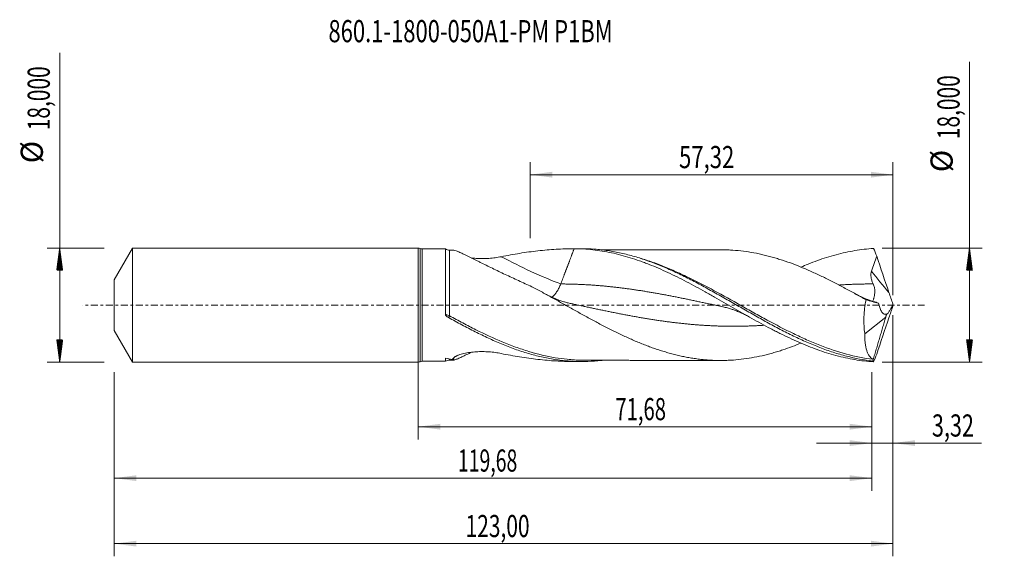
# Model space of a CAD drawing. Units: millimetres. Extents: x -63 to 93, y -40 to 45.
import ezdxf

# ---------------------------------------------------------------- set-up
doc = ezdxf.new("R2010")
doc.units = ezdxf.units.MM
doc.linetypes.add('CENTER', pattern=[47.5, 22, -8.5, 8.5, -8.5])
for name, color, linetype in [('1', 4, 'Continuous'), ('2', 7, 'Continuous'), ('SK1', 4, 'Continuous'), ('SK2', 7, 'Continuous'), ('SK4', 2, 'CENTER'), ('SK6', 5, 'Continuous')]:
    doc.layers.add(name, color=color, linetype=linetype)
doc.styles.add('iso_b_vert', font='simplex.shx')
doc.dimstyles.get("Standard").update_dxf_attribs({"dimtxt": 0.18, "dimasz": 0.18, "dimexe": 0.18, "dimexo": 0.0625, "dimgap": 0.09, "dimtad": 1, "dimzin": 0, "dimdsep": 52, "dimtxsty": 'Standard', "dimcen": 0.09, "dimadec": 0, "dimazin": 0, "dimtfac": 1, "dimtdec": 4, "dimtofl": 0, "dimtmove": 0, "dimatfit": 3, "dimfxl": 1, "dimtolj": 1, "dimtzin": 0, "dimarcsym": 0})

# ---------------------------------------------------------------- blocks, each defined once
blk = doc.blocks.new('_U0')
at = {"layer": '2', "lineweight": 13}
for p, q in [((0, -1.5875), (0, -21.213398)), ((71.6799, -10.5875), (71.6799, -21.213398)), ((0, -19.213398), (71.6799, -19.213398))]:
    blk.add_line(p, q, dxfattribs=at)
at = {"layer": '2', "lineweight": 18}
for points in [[(0, -19.213398), (3.499998, -18.752615), (3.500002, -19.674182)], [(71.6799, -19.213398), (68.179902, -19.674182), (68.179898, -18.752615)]]:
    blk.add_solid(points, dxfattribs=at)
at = {"layer": '2', "lineweight": 13, "insert": (31.140085, -18.180765), "char_height": 3.5, "attachment_point": 7, "line_spacing_factor": 1.084337, "style": 'iso_b_vert'}
blk.add_mtext('\\W0.6713;71,68', dxfattribs=at)
blk = doc.blocks.new('_U1')
at = {"layer": 'SK2', "lineweight": 13}
for p, q in [((75, -1.5875), (75, -39.692985)), ((-48, -10.5875), (-48, -39.692985)), ((-48, -37.692985), (75, -37.692985))]:
    blk.add_line(p, q, dxfattribs=at)
at = {"layer": 'SK2', "lineweight": 18}
for points in [[(-48, -37.692985), (-44.500002, -37.232202), (-44.499998, -38.153769)], [(75, -37.692985), (71.500002, -38.153769), (71.499998, -37.232202)]]:
    blk.add_solid(points, dxfattribs=at)
at = {"layer": 'SK2', "lineweight": 13, "insert": (7.492401, -36.660352), "char_height": 3.5, "attachment_point": 7, "line_spacing_factor": 1.084337, "style": 'iso_b_vert'}
blk.add_mtext('\\W0.6930;123,00', dxfattribs=at)
blk = doc.blocks.new('_U2')
at = {"layer": 'SK2', "lineweight": 13}
for p, q in [((17.68, 10.5875), (17.68, 22.609119)), ((75, 1.5875), (75, 22.609119)), ((17.68, 20.609119), (75, 20.609119))]:
    blk.add_line(p, q, dxfattribs=at)
at = {"layer": 'SK2', "lineweight": 18}
for points in [[(17.68, 20.609119), (21.179998, 21.069903), (21.180002, 20.148335)], [(75, 20.609119), (71.500002, 20.148335), (71.499998, 21.069903)]]:
    blk.add_solid(points, dxfattribs=at)
at = {"layer": 'SK2', "lineweight": 13, "insert": (41.202701, 21.641753), "char_height": 3.5, "attachment_point": 7, "line_spacing_factor": 1.084337, "style": 'iso_b_vert'}
blk.add_mtext('\\W0.7317;57,32', dxfattribs=at)
blk = doc.blocks.new('_U3')
at = {"layer": 'SK2', "lineweight": 13}
for p, q in [((75, -1.5875), (75, -23.802503)), ((71.6799, -10.5875), (71.6799, -23.802503)), ((62.9299, -21.802503), (88.996491, -21.802503))]:
    blk.add_line(p, q, dxfattribs=at)
at = {"layer": 'SK2', "lineweight": 18}
for points in [[(71.6799, -21.802503), (68.179902, -22.263287), (68.179898, -21.341719)], [(75, -21.802503), (78.499998, -21.341719), (78.500002, -22.263287)]]:
    blk.add_solid(points, dxfattribs=at)
at = {"layer": 'SK2', "lineweight": 13, "insert": (81.15186, -20.76987), "char_height": 3.5, "attachment_point": 7, "line_spacing_factor": 1.084337, "style": 'iso_b_vert'}
blk.add_mtext('\\W0.7150;3,32', dxfattribs=at)
blk = doc.blocks.new('_U4')
at = {"layer": 'SK2', "lineweight": 13}
for p, q in [((-48, -10.5875), (-48, -29.343428)), ((71.6799, -10.5875), (71.6799, -29.343428)), ((-48, -27.343428), (71.6799, -27.343428))]:
    blk.add_line(p, q, dxfattribs=at)
at = {"layer": 'SK2', "lineweight": 18}
for points in [[(-48, -27.343428), (-44.500002, -26.882645), (-44.499998, -27.804212)], [(71.6799, -27.343428), (68.179902, -27.804212), (68.179898, -26.882645)]]:
    blk.add_solid(points, dxfattribs=at)
at = {"layer": 'SK2', "lineweight": 13, "insert": (6.269785, -26.310795), "char_height": 3.5, "attachment_point": 7, "line_spacing_factor": 1.084337, "style": 'iso_b_vert'}
blk.add_mtext('\\W0.6440;119,68', dxfattribs=at)

msp = doc.modelspace()

# ---------------------------------------------------------------- hatches: boundary and pattern name
at = {"layer": '2', "lineweight": 13}
h = msp.add_hatch(dxfattribs=at)
h.set_pattern_fill('ANSI31', color=256, scale=0.0062, style=0)
h.paths.add_polyline_path([(87.083, 9), (87.544, 5.5), (86.623, 5.5)])
h = msp.add_hatch(dxfattribs=at)
h.set_pattern_fill('ANSI31', color=256, scale=0.0062, style=0)
h.paths.add_polyline_path([(87.083, -9), (86.623, -5.5), (87.544, -5.5)])
at = {"layer": 'SK2', "lineweight": 13}
h = msp.add_hatch(dxfattribs=at)
h.set_pattern_fill('ANSI31', color=256, scale=0.0062, style=0)
h.paths.add_polyline_path([(-56.625, 9), (-56.164, 5.5), (-57.086, 5.5)])
h = msp.add_hatch(dxfattribs=at)
h.set_pattern_fill('ANSI31', color=256, scale=0.0062, style=0)
h.paths.add_polyline_path([(-56.625, -9), (-57.086, -5.5), (-56.164, -5.5)])

# ---------------------------------------------------------------- linework, layer by layer
at = {"layer": '1', "lineweight": 18}
for p, q in [((0, -9), (0, 9)), ((4.319, 8.879), (0.648, 8.872)), ((4.926, 8.675), (4.926, 8.675)), ((25.808, 8.917), (24.465, 8.915)), ((73.858, -1.897), (73.927, -1.442)), ((70.55, -4.553), (73.858, -1.897)), ((0.648, -8.872), (4.319, -8.879)), ((4.926, -8.675), (4.926, -8.675)), ((24.465, -8.915), (25.808, -8.917))]:
    msp.add_line(p, q, dxfattribs=at)
at = {"layer": '1', "lineweight": 13}
for p, q in [((0.323, 8.936), (0.323, -8.936)), ((0.648, 8.872), (0.648, -8.872))]:
    msp.add_line(p, q, dxfattribs=at)
at = {"layer": '1', "lineweight": 18}
for centre, start, end in [((0, 8.15), 67.63661, 90), ((0.647, 9.722), 247.63661, 270.10313), ((0, -8.15), 270, 292.36339), ((0.647, -9.722), 89.89687, 112.36339)]:
    msp.add_arc(centre, 0.85, start, end, dxfattribs=at)
for centre, start_param, end_param in [((4.924, 9.675), -2.2198735, -1.5679663), ((4.924, -9.675), 1.569789, 2.2194553)]:
    msp.add_ellipse(centre, major_axis=(1, 0), ratio=0.999957, start_param=start_param, end_param=end_param, dxfattribs=at)
at = {"layer": '1', "lineweight": 13}
for centre, major_axis, ratio, start_param, end_param in [((22.522, 63.53), (-48.768, 55.561), 0.679016, 2.0762336, 2.2292293), ((119.194, 41.043), (-59.5, 0), 0.99863, 0.6437965, 0.7172288), ((4.572, -1.56), (-0.125, -0.273), 0.52027, -1.4974434, -0.9734031), ((4.925, -1.741), (0.148, 0.261), 0.095167, 1.4001801, 2.6379), ((19.986, -61.304), (48.768, 55.561), 0.679016, 1.1393177, 1.145608)]:
    msp.add_ellipse(centre, major_axis=major_axis, ratio=ratio, start_param=start_param, end_param=end_param, dxfattribs=at)
at = {"layer": '1', "lineweight": 18}
for points, knots in [([(4.319, 8.878), (4.319, 8.88), (4.319, 8.875), (4.319, 8.851), (4.319, 8.834), (4.319, 8.786), (4.319, 8.756), (4.319, 8.648), (4.319, 8.552), (4.318, 8.314), (4.318, 8.172), (4.318, 7.924), (4.318, 7.836), (4.318, 7.647), (4.318, 7.548), (4.318, 7.235), (4.318, 7.007), (4.318, 6.514), (4.318, 6.249), (4.318, 5.822), (4.318, 5.675), (4.318, 5.375), (4.318, 5.222), (4.318, 4.752), (4.318, 4.427), (4.318, 3.92), (4.318, 3.747), (4.318, 3.396), (4.318, 3.217), (4.318, 2.676), (4.318, 2.31), (4.318, 1.568), (4.318, 1.192), (4.318, 0.62), (4.318, 0.428), (4.318, 0.043), (4.318, -0.149), (4.318, -0.723), (4.318, -1.104), (4.318, -1.482)], [0, 0, 0, 0, 0.0402714, 0.0402714, 0.077184, 0.077184, 0.1140967, 0.1140967, 0.1879219, 0.1879219, 0.2617472, 0.2617472, 0.2986599, 0.2986599, 0.3355725, 0.3355725, 0.4093978, 0.4093978, 0.4832231, 0.4832231, 0.5201357, 0.5201357, 0.5570483, 0.5570483, 0.6308736, 0.6308736, 0.6677862, 0.6677862, 0.7046989, 0.7046989, 0.7785242, 0.7785242, 0.8523494, 0.8523494, 0.8892621, 0.8892621, 0.9261747, 0.9261747, 1, 1, 1, 1]), ([(5.606, 8.676), (5.619, 8.676), (5.632, 8.675), (5.731, 8.661), (5.853, 8.625), (6.166, 8.507), (6.351, 8.429), (6.663, 8.289), (6.773, 8.238), (7.003, 8.131), (7.124, 8.074), (7.498, 7.895), (7.761, 7.767), (8.308, 7.498), (8.594, 7.357), (9.037, 7.138), (9.187, 7.063), (9.491, 6.912), (9.646, 6.836), (10.426, 6.449), (11.069, 6.133), (12.054, 5.653), (12.386, 5.493), (13.057, 5.17), (13.396, 5.008), (14.08, 4.684), (14.425, 4.521), (15.121, 4.196), (15.472, 4.033), (16.176, 3.709), (16.529, 3.547), (17.239, 3.225), (17.596, 3.065), (17.954, 2.905)], [0, 0, 0, 0, 0.0125362, 0.0125362, 0.0830693, 0.0830693, 0.1536024, 0.1536024, 0.188869, 0.188869, 0.2241356, 0.2241356, 0.2946687, 0.2946687, 0.3652018, 0.3652018, 0.4004684, 0.4004684, 0.435735, 0.435735, 0.5768012, 0.5768012, 0.6473343, 0.6473343, 0.7178675, 0.7178675, 0.7884006, 0.7884006, 0.8589337, 0.8589337, 0.9294669, 0.9294669, 1, 1, 1, 1]), ([(13.125, 7.654), (14.094, 7.851), (15.061, 8.026), (16.991, 8.334), (17.953, 8.466), (19.873, 8.683), (20.83, 8.769), (22.738, 8.886), (23.689, 8.917), (24.636, 8.915)], [0, 0, 0, 0, 0.25, 0.25, 0.5, 0.5, 0.75, 0.75, 1, 1, 1, 1]), ([(24.636, 8.915), (25.631, 8.912), (26.619, 8.854), (28.095, 8.69), (28.586, 8.622), (29.568, 8.462), (30.058, 8.369), (31.039, 8.159), (31.53, 8.041), (32.513, 7.782), (33.006, 7.64), (33.993, 7.334), (34.488, 7.169), (35.233, 6.904), (35.481, 6.813), (35.978, 6.627), (36.226, 6.531), (36.967, 6.237), (37.46, 6.032), (38.445, 5.605), (38.936, 5.384), (39.917, 4.925), (40.407, 4.689), (41.388, 4.202), (41.878, 3.952), (42.86, 3.44), (43.352, 3.178), (44.337, 2.645), (44.831, 2.373), (45.574, 1.959), (45.822, 1.819), (46.319, 1.539), (46.568, 1.399), (47.31, 0.977), (47.804, 0.695), (48.788, 0.131), (49.279, -0.152), (50.261, -0.714), (50.751, -0.995), (51.731, -1.552), (52.221, -1.829), (53.202, -2.377), (53.692, -2.649), (54.676, -3.183), (55.169, -3.448), (55.911, -3.836), (56.159, -3.965), (56.655, -4.219), (56.904, -4.345), (57.647, -4.716), (58.141, -4.956), (59.126, -5.42), (59.618, -5.643), (60.599, -6.072), (61.089, -6.278), (62.068, -6.67), (62.558, -6.856), (63.538, -7.209), (64.028, -7.375), (65.011, -7.685), (65.503, -7.829), (66.49, -8.095), (66.985, -8.216), (67.978, -8.434), (68.474, -8.53), (69.463, -8.696), (69.957, -8.766), (70.945, -8.88), (71.439, -8.923), (71.934, -8.953)], [0, 0, 0, 0, 0.0625, 0.0625, 0.09375, 0.09375, 0.125, 0.125, 0.15625, 0.15625, 0.1875, 0.1875, 0.21875, 0.21875, 0.234375, 0.234375, 0.25, 0.25, 0.28125, 0.28125, 0.3125, 0.3125, 0.34375, 0.34375, 0.375, 0.375, 0.40625, 0.40625, 0.4375, 0.4375, 0.453125, 0.453125, 0.46875, 0.46875, 0.5, 0.5, 0.53125, 0.53125, 0.5625, 0.5625, 0.59375, 0.59375, 0.625, 0.625, 0.65625, 0.65625, 0.671875, 0.671875, 0.6875, 0.6875, 0.71875, 0.71875, 0.75, 0.75, 0.78125, 0.78125, 0.8125, 0.8125, 0.84375, 0.84375, 0.875, 0.875, 0.90625, 0.90625, 0.9375, 0.9375, 0.96875, 0.96875, 1, 1, 1, 1]), ([(25.816, 8.917), (26.497, 8.918), (27.178, 8.894), (28.21, 8.818), (28.56, 8.786), (29.259, 8.708), (29.608, 8.663), (30.655, 8.507), (31.353, 8.377), (32.402, 8.145), (32.752, 8.061), (33.451, 7.882), (33.8, 7.787), (34.847, 7.483), (35.545, 7.257), (36.593, 6.886), (36.943, 6.756), (37.642, 6.489), (37.991, 6.35), (39.038, 5.919), (39.736, 5.613), (40.784, 5.13), (41.134, 4.964), (41.832, 4.627), (42.181, 4.455), (43.228, 3.928), (43.926, 3.565), (44.974, 3.003), (45.323, 2.813), (46.022, 2.43), (46.371, 2.237), (47.417, 1.653), (48.115, 1.257), (49.162, 0.658), (49.512, 0.457), (50.21, 0.056), (50.559, -0.144), (51.605, -0.745), (52.303, -1.145), (53.35, -1.738), (53.7, -1.935), (54.398, -2.325), (54.747, -2.519), (55.793, -3.093), (56.49, -3.468), (57.537, -4.013), (57.887, -4.192), (58.585, -4.544), (58.933, -4.716), (59.979, -5.222), (60.676, -5.545), (61.724, -6.004), (62.073, -6.153), (62.771, -6.44), (63.119, -6.579), (64.165, -6.981), (64.862, -7.229), (65.909, -7.567), (66.258, -7.675), (66.955, -7.878), (67.303, -7.973), (69.042, -8.42), (70.428, -8.68), (71.822, -8.836)], [0, 0, 0, 0, 0.0443903, 0.0443903, 0.0671429, 0.0671429, 0.0898956, 0.0898956, 0.1354008, 0.1354008, 0.1581534, 0.1581534, 0.180906, 0.180906, 0.2264112, 0.2264112, 0.2491638, 0.2491638, 0.2719164, 0.2719164, 0.3174217, 0.3174217, 0.3401743, 0.3401743, 0.3629269, 0.3629269, 0.4084321, 0.4084321, 0.4311847, 0.4311847, 0.4539373, 0.4539373, 0.4994426, 0.4994426, 0.5221952, 0.5221952, 0.5449478, 0.5449478, 0.590453, 0.590453, 0.6132056, 0.6132056, 0.6359582, 0.6359582, 0.6814634, 0.6814634, 0.7042161, 0.7042161, 0.7269687, 0.7269687, 0.7724739, 0.7724739, 0.7952265, 0.7952265, 0.8179791, 0.8179791, 0.8634843, 0.8634843, 0.8862369, 0.8862369, 0.9089896, 0.9089896, 1, 1, 1, 1]), ([(47.955, 8.747), (47.72, 8.746), (47.172, 8.746), (46.344, 8.748), (45.574, 8.748), (44.907, 8.744), (44.271, 8.741), (43.542, 8.74), (42.804, 8.74), (41.866, 8.741), (40.671, 8.736), (39.27, 8.734), (37.908, 8.734), (36.653, 8.73), (35.36, 8.727), (34.167, 8.727), (33.087, 8.725), (32.134, 8.722), (31.138, 8.721), (30.283, 8.72), (29.625, 8.719), (29.271, 8.718), (29.079, 8.717), (29.027, 8.716)], [0, 0, 0, 0, 0.0371362, 0.0868285, 0.1316403, 0.1591119, 0.1925785, 0.2323542, 0.2744458, 0.3094375, 0.3809187, 0.4637256, 0.5311922, 0.5966545, 0.6624941, 0.7360949, 0.7855342, 0.8336594, 0.8869817, 0.9432921, 0.9689605, 0.9916137, 1, 1, 1, 1]), ([(70.747, 0.836), (70.198, 1.144), (69.65, 1.45), (68.552, 2.055), (68.003, 2.355), (66.903, 2.946), (66.352, 3.237), (65.528, 3.661), (65.253, 3.801), (64.704, 4.076), (64.43, 4.213), (63.606, 4.615), (63.057, 4.876), (62.233, 5.251), (61.958, 5.374), (61.407, 5.614), (61.132, 5.732), (59.756, 6.307), (58.659, 6.724), (57.284, 7.176), (57.009, 7.263), (56.459, 7.431), (56.183, 7.512), (55.632, 7.666), (55.357, 7.74), (54.808, 7.879), (54.533, 7.946), (53.709, 8.133), (53.16, 8.24), (52.061, 8.427), (51.51, 8.507), (50.408, 8.633), (49.858, 8.681), (49.034, 8.722), (48.759, 8.732), (48.306, 8.743), (48.128, 8.745), (47.949, 8.746)], [0, 0, 0, 0, 0.0723327, 0.0723327, 0.1446655, 0.1446655, 0.2169982, 0.2169982, 0.2531646, 0.2531646, 0.289331, 0.289331, 0.3616637, 0.3616637, 0.3978301, 0.3978301, 0.4339965, 0.4339965, 0.5786619, 0.5786619, 0.6148283, 0.6148283, 0.6509947, 0.6509947, 0.687161, 0.687161, 0.7233274, 0.7233274, 0.7956602, 0.7956602, 0.8679929, 0.8679929, 0.9403256, 0.9403256, 0.976492, 0.976492, 1, 1, 1, 1]), ([(60.451, 6.006), (60.828, 6.168), (61.204, 6.324), (62.07, 6.671), (62.56, 6.857), (63.54, 7.209), (64.03, 7.375), (65.013, 7.686), (65.505, 7.83), (66.492, 8.095), (66.987, 8.217), (67.98, 8.434), (68.476, 8.531), (69.465, 8.697), (69.959, 8.766), (70.946, 8.88), (71.44, 8.923), (71.934, 8.953)], [0, 0, 0, 0, 0.0988671, 0.0988671, 0.2276003, 0.2276003, 0.3563336, 0.3563336, 0.4850669, 0.4850669, 0.6138002, 0.6138002, 0.7425334, 0.7425334, 0.8712667, 0.8712667, 1, 1, 1, 1]), ([(8.418, 7.443), (8.505, 7.433), (8.593, 7.424), (8.846, 7.399), (9.011, 7.386), (9.51, 7.355), (9.843, 7.345), (10.346, 7.348), (10.513, 7.352), (10.85, 7.365), (11.018, 7.374), (11.52, 7.411), (11.848, 7.446), (12.495, 7.536), (12.813, 7.59), (13.125, 7.654)], [0, 0, 0, 0, 0.0554791, 0.0554791, 0.1604259, 0.1604259, 0.3703194, 0.3703194, 0.4752662, 0.4752662, 0.580213, 0.580213, 0.7901065, 0.7901065, 1, 1, 1, 1]), ([(71.871, 3.34), (71.796, 3.499), (71.731, 3.661), (71.623, 3.991), (71.58, 4.16), (71.537, 4.419), (71.526, 4.506), (71.514, 4.681), (71.512, 4.768), (71.519, 4.943), (71.527, 5.031), (71.556, 5.206), (71.577, 5.293), (71.605, 5.377)], [0, 0, 0, 0, 0.25, 0.25, 0.5, 0.5, 0.625, 0.625, 0.75, 0.75, 0.875, 0.875, 1, 1, 1, 1]), ([(21.108, 1.237), (21.157, 1.274), (21.205, 1.313), (21.374, 1.462), (21.495, 1.587), (21.73, 1.87), (21.844, 2.028), (22.063, 2.37), (22.166, 2.553), (22.357, 2.937), (22.445, 3.137), (22.522, 3.341)], [0, 0, 0, 0, 0.0917905, 0.0917905, 0.3188429, 0.3188429, 0.5458953, 0.5458953, 0.7729476, 0.7729476, 1, 1, 1, 1]), ([(71.782, 0.535), (71.782, 0.538), (71.782, 0.542), (71.785, 0.558), (71.789, 0.574), (71.802, 0.615), (71.811, 0.641), (71.843, 0.731), (71.871, 0.809), (71.919, 0.956), (71.936, 1.01), (71.971, 1.127), (71.988, 1.189), (72.021, 1.321), (72.038, 1.391), (72.068, 1.54), (72.082, 1.619), (72.117, 1.863), (72.131, 2.037), (72.127, 2.311), (72.121, 2.406), (72.1, 2.594), (72.084, 2.689), (72.042, 2.877), (72.015, 2.97), (71.951, 3.156), (71.913, 3.249), (71.871, 3.34)], [0, 0, 0, 0, 0.0286606, 0.0286606, 0.098042, 0.098042, 0.1674234, 0.1674234, 0.3061862, 0.3061862, 0.3755675, 0.3755675, 0.4449489, 0.4449489, 0.5143303, 0.5143303, 0.5837117, 0.5837117, 0.7224745, 0.7224745, 0.7918558, 0.7918558, 0.8612372, 0.8612372, 0.9306186, 0.9306186, 1, 1, 1, 1]), ([(17.954, 2.905), (18.507, 2.615), (19.059, 2.32), (20.162, 1.721), (20.713, 1.419), (21.539, 0.961), (21.815, 0.808), (22.366, 0.501), (22.642, 0.347), (23.194, 0.038), (23.471, -0.116), (24.023, -0.424), (24.299, -0.578), (25.126, -1.039), (25.677, -1.344), (26.779, -1.949), (27.33, -2.248), (28.157, -2.692), (28.434, -2.839), (28.986, -3.13), (29.262, -3.274), (30.089, -3.7), (30.639, -3.976), (31.741, -4.514), (32.291, -4.776), (33.118, -5.157), (33.393, -5.281), (33.946, -5.524), (34.222, -5.643), (34.773, -5.875), (35.049, -5.988), (35.6, -6.209), (35.875, -6.317), (36.426, -6.526), (36.701, -6.629), (37.251, -6.828), (37.526, -6.923), (38.077, -7.107), (38.353, -7.196), (38.905, -7.367), (39.181, -7.449), (39.733, -7.606), (40.009, -7.681), (40.56, -7.824), (40.835, -7.893), (41.385, -8.023), (41.661, -8.084), (42.211, -8.196), (42.486, -8.249), (43.037, -8.345), (43.313, -8.39), (43.864, -8.472), (44.141, -8.509), (44.692, -8.577), (44.968, -8.607), (45.519, -8.659), (45.794, -8.68), (46.62, -8.73), (47.17, -8.746), (47.996, -8.747), (48.271, -8.744), (48.822, -8.73), (49.098, -8.72), (49.925, -8.676), (50.476, -8.627), (51.576, -8.498), (52.126, -8.417), (53.226, -8.227), (53.776, -8.118), (54.603, -7.929), (54.879, -7.862), (55.429, -7.721), (55.703, -7.647), (56.252, -7.492), (56.525, -7.411), (57.072, -7.243), (57.345, -7.156), (58.579, -6.749), (59.538, -6.389), (60.497, -5.996)], [0, 0, 0, 0, 0.0388168, 0.0388168, 0.0776337, 0.0776337, 0.0970421, 0.0970421, 0.1164505, 0.1164505, 0.1358589, 0.1358589, 0.1552674, 0.1552674, 0.1940842, 0.1940842, 0.232901, 0.232901, 0.2523095, 0.2523095, 0.2717179, 0.2717179, 0.3105347, 0.3105347, 0.3493516, 0.3493516, 0.36876, 0.36876, 0.3881684, 0.3881684, 0.4075768, 0.4075768, 0.4269852, 0.4269852, 0.4463937, 0.4463937, 0.4658021, 0.4658021, 0.4852105, 0.4852105, 0.5046189, 0.5046189, 0.5240274, 0.5240274, 0.5434358, 0.5434358, 0.5628442, 0.5628442, 0.5822526, 0.5822526, 0.601661, 0.601661, 0.6210695, 0.6210695, 0.6404779, 0.6404779, 0.6598863, 0.6598863, 0.6987031, 0.6987031, 0.7181116, 0.7181116, 0.73752, 0.73752, 0.7763368, 0.7763368, 0.8151537, 0.8151537, 0.8539705, 0.8539705, 0.8733789, 0.8733789, 0.8927873, 0.8927873, 0.9121958, 0.9121958, 0.9316042, 0.9316042, 1, 1, 1, 1]), ([(24.036, 0.27), (23.816, 0.317), (23.427, 0.41), (22.921, 0.557), (22.526, 0.686), (22.229, 0.791), (21.977, 0.886), (21.738, 0.98), (21.437, 1.105), (21.034, 1.283), (20.552, 1.514), (20.204, 1.698), (20.028, 1.795)], [0, 0, 0, 0, 0.1644324, 0.2895416, 0.3772102, 0.4572024, 0.5118259, 0.5675537, 0.6397025, 0.740109, 0.8689097, 1, 1, 1, 1]), ([(72.275, 0.459), (72.189, 0.481), (71.985, 0.538), (71.693, 0.631), (71.402, 0.729), (71.155, 0.818), (70.923, 0.907), (70.685, 1.001), (70.388, 1.126), (69.998, 1.3), (69.499, 1.541), (69.131, 1.736), (68.929, 1.847)], [0, 0, 0, 0, 0.0754284, 0.1795272, 0.2580816, 0.3357833, 0.4016028, 0.4684704, 0.5536642, 0.6705371, 0.8192435, 1, 1, 1, 1]), ([(70.747, 0.836), (70.654, 0.373), (70.579, -0.091), (70.495, -0.788), (70.472, -1.02), (70.444, -1.369), (70.436, -1.485), (70.422, -1.718), (70.417, -1.834), (70.395, -2.411), (70.399, -2.858), (70.433, -3.509), (70.449, -3.723), (70.492, -4.144), (70.518, -4.351), (70.55, -4.553)], [0, 0, 0, 0, 0.25, 0.25, 0.375, 0.375, 0.4375, 0.4375, 0.5, 0.5, 0.75, 0.75, 0.875, 0.875, 1, 1, 1, 1]), ([(72.709, 0.321), (72.596, 0.359), (72.486, 0.394), (72.347, 0.436), (72.31, 0.447), (72.274, 0.457)], [0, 0, 0, 0, 0.7241548, 0.7241548, 1, 1, 1, 1]), ([(73.927, -1.442), (73.853, -1.458), (73.781, -1.458), (73.643, -1.429), (73.575, -1.401), (73.446, -1.317), (73.385, -1.264), (73.269, -1.136), (73.214, -1.062), (73.06, -0.813), (72.973, -0.618), (72.86, -0.289), (72.825, -0.174), (72.762, 0.068), (72.734, 0.193), (72.709, 0.321)], [0, 0, 0, 0, 0.125, 0.125, 0.25, 0.25, 0.375, 0.375, 0.5, 0.5, 0.75, 0.75, 0.875, 0.875, 1, 1, 1, 1]), ([(73.977, -1.493), (74.054, -1.438), (74.134, -1.358), (74.26, -1.201), (74.304, -1.143), (74.391, -1.016), (74.435, -0.948), (74.523, -0.803), (74.567, -0.726), (74.656, -0.563), (74.701, -0.477), (74.832, -0.213), (74.917, -0.026), (75, 0.171)], [0, 0, 0, 0, 0.25, 0.25, 0.375, 0.375, 0.5, 0.5, 0.625, 0.625, 0.75, 0.75, 1, 1, 1, 1]), ([(4.318, -1.482), (4.318, -1.515), (4.325, -1.546), (4.349, -1.606), (4.365, -1.634), (4.385, -1.66)], [0, 0, 0, 0, 0.5, 0.5, 1, 1, 1, 1]), ([(48.145, -0.269), (48.392, -0.321), (48.839, -0.431), (49.441, -0.612), (49.908, -0.773), (50.285, -0.915), (50.661, -1.068), (51.128, -1.272), (51.703, -1.549), (52.122, -1.774), (52.341, -1.898)], [0, 0, 0, 0, 0.1747005, 0.3176311, 0.4287057, 0.5078243, 0.5873797, 0.6987998, 0.8422371, 1, 1, 1, 1]), ([(4.385, -1.66), (4.41, -1.694), (4.439, -1.724), (4.501, -1.779), (4.535, -1.805), (4.638, -1.878), (4.71, -1.922), (4.784, -1.963)], [0, 0, 0, 0, 0.25, 0.25, 0.5, 0.5, 1, 1, 1, 1]), ([(4.784, -1.963), (5.485, -2.352), (6.185, -2.735), (7.585, -3.483), (8.286, -3.848), (9.684, -4.551), (10.382, -4.89), (11.432, -5.376), (11.782, -5.534), (12.482, -5.842), (12.832, -5.991), (13.88, -6.425), (14.578, -6.696), (15.628, -7.072), (15.978, -7.192), (16.678, -7.421), (17.027, -7.53), (18.075, -7.839), (18.774, -8.023), (19.823, -8.261), (20.173, -8.334), (20.873, -8.468), (21.222, -8.529), (22.27, -8.691), (22.968, -8.774), (24.017, -8.858), (24.367, -8.879), (25.066, -8.908), (25.416, -8.916), (26.463, -8.92), (27.162, -8.895), (28.21, -8.818), (28.56, -8.786), (28.953, -8.742), (28.996, -8.737), (29.039, -8.732)], [0, 0, 0, 0, 0.086494, 0.086494, 0.1729879, 0.1729879, 0.2594819, 0.2594819, 0.3027289, 0.3027289, 0.3459759, 0.3459759, 0.4324698, 0.4324698, 0.4757168, 0.4757168, 0.5189638, 0.5189638, 0.6054578, 0.6054578, 0.6487047, 0.6487047, 0.6919517, 0.6919517, 0.7784457, 0.7784457, 0.8216927, 0.8216927, 0.8649397, 0.8649397, 0.9514336, 0.9514336, 0.9946806, 0.9946806, 1, 1, 1, 1]), ([(71.805, -8.565), (71.599, -8.437), (71.416, -8.256), (71.173, -7.903), (71.098, -7.772), (70.995, -7.553), (70.962, -7.476), (70.9, -7.318), (70.871, -7.236), (70.734, -6.81), (70.653, -6.422), (70.591, -5.875), (70.58, -5.762), (70.563, -5.532), (70.556, -5.415), (70.543, -5.056), (70.542, -4.809), (70.55, -4.553)], [0, 0, 0, 0, 0.25, 0.25, 0.375, 0.375, 0.4375, 0.4375, 0.5, 0.5, 0.75, 0.75, 0.8125, 0.8125, 0.875, 0.875, 1, 1, 1, 1]), ([(8.421, -7.442), (8.292, -7.506), (8.164, -7.569), (7.763, -7.766), (7.5, -7.894), (7.006, -8.13), (6.775, -8.239), (6.353, -8.428), (6.167, -8.506), (5.935, -8.594), (5.865, -8.618), (5.773, -8.645), (5.744, -8.653), (5.692, -8.665), (5.669, -8.67), (5.564, -8.684), (5.52, -8.67), (5.517, -8.617), (5.52, -8.605), (5.529, -8.577), (5.537, -8.561), (5.567, -8.509), (5.598, -8.468), (5.639, -8.42)], [0, 0, 0, 0, 0.0699481, 0.0699481, 0.2249567, 0.2249567, 0.3799654, 0.3799654, 0.534974, 0.534974, 0.6124784, 0.6124784, 0.6512305, 0.6512305, 0.6899827, 0.6899827, 0.8449913, 0.8449913, 0.8837435, 0.8837435, 0.9224957, 0.9224957, 1, 1, 1, 1]), ([(5.735, -8.22), (5.768, -8.19), (5.808, -8.16), (5.898, -8.102), (5.947, -8.074), (6.055, -8.019), (6.113, -7.992), (6.236, -7.94), (6.299, -7.915), (6.496, -7.842), (6.636, -7.798), (6.928, -7.715), (7.08, -7.677), (7.542, -7.573), (7.861, -7.517), (8.35, -7.451), (8.515, -7.431), (8.848, -7.399), (9.014, -7.385), (9.514, -7.354), (9.848, -7.345), (10.515, -7.349), (10.849, -7.362), (11.351, -7.399), (11.518, -7.414), (11.849, -7.449), (12.012, -7.469), (12.498, -7.536), (12.815, -7.591), (13.125, -7.654)], [0, 0, 0, 0, 0.03125, 0.03125, 0.0625, 0.0625, 0.09375, 0.09375, 0.125, 0.125, 0.1875, 0.1875, 0.25, 0.25, 0.375, 0.375, 0.4375, 0.4375, 0.5, 0.5, 0.625, 0.625, 0.75, 0.75, 0.8125, 0.8125, 0.875, 0.875, 1, 1, 1, 1]), ([(13.125, -7.654), (14.094, -7.851), (15.061, -8.026), (16.991, -8.334), (17.953, -8.466), (19.873, -8.683), (20.83, -8.769), (22.68, -8.882), (23.574, -8.913), (24.465, -8.915)], [0, 0, 0, 0, 0.2538272, 0.2538272, 0.5076545, 0.5076545, 0.7614817, 0.7614817, 1, 1, 1, 1]), ([(4.329, -8.406), (4.324, -8.437), (4.321, -8.466), (4.319, -8.522), (4.32, -8.548), (4.32, -8.623), (4.32, -8.667), (4.32, -8.743), (4.32, -8.774), (4.32, -8.826), (4.32, -8.845), (4.319, -8.872), (4.319, -8.879), (4.319, -8.879)], [0, 0, 0, 0, 0.0980074, 0.0980074, 0.1960147, 0.1960147, 0.3920294, 0.3920294, 0.5880441, 0.5880441, 0.7840589, 0.7840589, 1, 1, 1, 1]), ([(5.364, -8.579), (5.409, -8.529), (5.463, -8.474), (5.556, -8.384), (5.589, -8.353), (5.659, -8.288), (5.696, -8.254), (5.735, -8.22)], [0, 0, 0, 0, 0.5, 0.5, 0.75, 0.75, 1, 1, 1, 1]), ([(26.536, -8.713), (26.298, -8.714), (26.061, -8.712), (25.065, -8.69), (24.309, -8.643), (23.555, -8.565)], [0, 0, 0, 0, 0.2379123, 0.2379123, 1, 1, 1, 1]), ([(26.307, -8.712), (26.47, -8.712), (26.814, -8.71), (27.351, -8.703), (27.947, -8.703), (28.531, -8.712), (29.152, -8.717), (29.766, -8.719), (30.477, -8.72), (31.289, -8.719), (32.135, -8.722), (32.915, -8.724), (33.692, -8.726), (34.558, -8.727), (35.521, -8.728), (36.52, -8.729), (37.498, -8.734), (38.391, -8.734), (39.196, -8.734), (39.988, -8.735), (40.743, -8.737), (41.451, -8.741), (42.104, -8.741), (42.787, -8.739), (43.511, -8.739), (44.201, -8.74), (44.836, -8.744), (45.428, -8.747), (46.025, -8.748), (46.693, -8.747), (47.27, -8.747), (47.631, -8.747), (47.72, -8.747)], [0, 0, 0, 0, 0.0257102, 0.0527086, 0.0772701, 0.1073967, 0.1370282, 0.16611, 0.1945918, 0.2375266, 0.2787606, 0.312984, 0.3463657, 0.3868194, 0.4335195, 0.4804152, 0.5258153, 0.5696562, 0.6047099, 0.6378498, 0.6799719, 0.7097441, 0.736371, 0.7708589, 0.80538, 0.8372184, 0.8667425, 0.8945715, 0.9196522, 0.9497841, 0.9875463, 1, 1, 1, 1]), ([(71.861, -8.639), (71.854, -8.621), (71.846, -8.606), (71.827, -8.582), (71.816, -8.572), (71.805, -8.565)], [0, 0, 0, 0, 0.5, 0.5, 1, 1, 1, 1]), ([(71.822, -8.836), (71.834, -8.798), (71.843, -8.76), (71.856, -8.692), (71.86, -8.662), (71.861, -8.639)], [0, 0, 0, 0, 0.5, 0.5, 1, 1, 1, 1])]:
    msp.add_open_spline(points, degree=3, knots=knots, dxfattribs=at)
at = {"layer": '1', "lineweight": 13}
for points, knots in [([(4.926, -1.682), (4.926, -1.315), (4.926, -0.946), (4.926, -0.205), (4.926, 0.167), (4.925, 0.915), (4.925, 1.283), (4.925, 2.008), (4.925, 2.366), (4.925, 2.894), (4.925, 3.068), (4.925, 3.415), (4.925, 3.586), (4.925, 3.923), (4.925, 4.088), (4.925, 4.414), (4.925, 4.574), (4.925, 5.044), (4.925, 5.341), (4.925, 5.904), (4.925, 6.169), (4.925, 6.543), (4.925, 6.664), (4.925, 6.897), (4.925, 7.009), (4.925, 7.328), (4.925, 7.52), (4.925, 7.778), (4.925, 7.858), (4.925, 8.009), (4.925, 8.079), (4.925, 8.272), (4.925, 8.377), (4.926, 8.541), (4.926, 8.599), (4.926, 8.653), (4.926, 8.665), (4.926, 8.673), (4.926, 8.674), (4.926, 8.675)], [0, 0, 0, 0, 0.0731217, 0.0731217, 0.1462433, 0.1462433, 0.219365, 0.219365, 0.2924867, 0.2924867, 0.3290475, 0.3290475, 0.3656084, 0.3656084, 0.4021692, 0.4021692, 0.43873, 0.43873, 0.5118517, 0.5118517, 0.5849734, 0.5849734, 0.6215342, 0.6215342, 0.6580951, 0.6580951, 0.7312167, 0.7312167, 0.7677776, 0.7677776, 0.8043384, 0.8043384, 0.8774601, 0.8774601, 0.9505818, 0.9505818, 0.9871426, 0.9871426, 1, 1, 1, 1]), ([(71.805, -8.565), (69.006, -8.202), (66.254, -7.432), (63.105, -6.201), (62.754, -6.059), (62.054, -5.767), (61.706, -5.617), (60.661, -5.156), (59.968, -4.834), (57.891, -3.829), (56.511, -3.109), (54.43, -1.981), (53.735, -1.598), (52.687, -1.015), (52.337, -0.819), (51.636, -0.426), (51.286, -0.23), (49.542, 0.75), (48.158, 1.526), (45.391, 3.024), (44.007, 3.746), (42.264, 4.588), (41.914, 4.753), (41.213, 5.077), (40.862, 5.236), (39.81, 5.698), (39.109, 5.99), (37.706, 6.536), (37.004, 6.79), (35.951, 7.139), (35.6, 7.25), (35.195, 7.371), (35.14, 7.387), (35.086, 7.404)], [0, 0, 0, 0, 0.2275572, 0.2275572, 0.2560018, 0.2560018, 0.2844465, 0.2844465, 0.3413358, 0.3413358, 0.4551143, 0.4551143, 0.5120036, 0.5120036, 0.5404483, 0.5404483, 0.5688929, 0.5688929, 0.6826715, 0.6826715, 0.7964501, 0.7964501, 0.8248948, 0.8248948, 0.8533394, 0.8533394, 0.9102287, 0.9102287, 0.967118, 0.967118, 0.9955626, 0.9955626, 1, 1, 1, 1]), ([(48.166, -0.273), (48.149, -0.269), (47.914, -0.219), (47.569, -0.145), (47.131, -0.052), (46.694, 0.042), (46.256, 0.136), (45.819, 0.229), (45.381, 0.323), (44.944, 0.416), (44.506, 0.509), (44.069, 0.601), (43.631, 0.693), (43.194, 0.785), (42.756, 0.875), (42.319, 0.965), (41.881, 1.055), (41.444, 1.143), (41.006, 1.231), (40.569, 1.318), (40.131, 1.403), (39.694, 1.488), (39.256, 1.571), (38.819, 1.653), (38.381, 1.734), (37.944, 1.813), (37.506, 1.891), (37.069, 1.968), (36.631, 2.043), (36.194, 2.116), (35.756, 2.188), (35.319, 2.258), (34.881, 2.326), (34.444, 2.392), (34.006, 2.457), (33.569, 2.52), (33.131, 2.58), (32.694, 2.639), (32.256, 2.695), (31.819, 2.75), (31.381, 2.802), (30.944, 2.852), (30.506, 2.899), (30.069, 2.945), (29.631, 2.988), (29.194, 3.029), (28.756, 3.067), (28.319, 3.103), (27.881, 3.137), (27.444, 3.168), (27.006, 3.197), (26.569, 3.223), (26.131, 3.246), (25.694, 3.267), (25.256, 3.285), (24.819, 3.301), (24.381, 3.315), (23.834, 3.328), (23.178, 3.338), (22.741, 3.341), (22.522, 3.341)], [0, 0, 0, 0, 0.0019529, 0.0275439, 0.0403394, 0.0531348, 0.0787258, 0.0915213, 0.1043167, 0.1299077, 0.1427032, 0.1554986, 0.1810896, 0.1938851, 0.2066805, 0.2322715, 0.245067, 0.2578624, 0.2834534, 0.2962489, 0.3090443, 0.3346353, 0.3474308, 0.3602262, 0.3858172, 0.3986127, 0.4114081, 0.4369991, 0.4497946, 0.46259, 0.488181, 0.5009765, 0.5137719, 0.5393629, 0.5521584, 0.5649538, 0.5905448, 0.6033403, 0.6161357, 0.6417267, 0.6545222, 0.6673176, 0.6929086, 0.7057041, 0.7184995, 0.7440905, 0.756886, 0.7696814, 0.7952724, 0.8080679, 0.8208633, 0.8464543, 0.8592498, 0.8720452, 0.8976362, 0.9104317, 0.9232271, 0.9488181, 0.974409, 1, 1, 1, 1]), ([(71.871, 3.34), (71.828, 3.34), (71.565, 3.341), (71.194, 3.342), (70.756, 3.339), (70.319, 3.334), (69.881, 3.326), (69.444, 3.316), (69.006, 3.303), (68.569, 3.287), (68.131, 3.269), (67.694, 3.248), (67.256, 3.225), (66.821, 3.199), (66.604, 3.185), (66.497, 3.178)], [0, 0, 0, 0, 0.0242692, 0.1463926, 0.2074544, 0.2685161, 0.3906395, 0.4517012, 0.5127629, 0.6348864, 0.6959481, 0.7570098, 0.8791332, 0.940195, 1, 1, 1, 1]), ([(54.65, -3.18), (54.47, -3.192), (54.181, -3.21), (53.783, -3.232), (53.345, -3.255), (52.908, -3.275), (52.47, -3.292), (52.033, -3.307), (51.595, -3.319), (51.158, -3.328), (50.72, -3.335), (50.283, -3.34), (49.845, -3.341), (49.408, -3.34), (48.97, -3.337), (48.533, -3.33), (48.095, -3.321), (47.658, -3.31), (47.22, -3.296), (46.783, -3.279), (46.345, -3.26), (45.908, -3.238), (45.47, -3.214), (45.033, -3.187), (44.595, -3.157), (44.158, -3.125), (43.72, -3.091), (43.283, -3.054), (42.845, -3.015), (42.408, -2.973), (41.97, -2.929), (41.533, -2.883), (41.095, -2.835), (40.658, -2.784), (40.22, -2.731), (39.783, -2.676), (39.345, -2.619), (38.908, -2.56), (38.47, -2.498), (38.033, -2.435), (37.595, -2.37), (37.158, -2.303), (36.72, -2.234), (36.283, -2.164), (35.845, -2.091), (35.408, -2.017), (34.97, -1.942), (34.533, -1.865), (34.095, -1.787), (33.658, -1.707), (33.22, -1.625), (32.783, -1.543), (32.345, -1.459), (31.908, -1.374), (31.47, -1.288), (31.033, -1.201), (30.595, -1.113), (30.158, -1.025), (29.72, -0.935), (29.283, -0.845), (28.845, -0.754), (28.408, -0.662), (27.97, -0.57), (27.533, -0.478), (27.095, -0.385), (26.658, -0.291), (26.22, -0.198), (25.783, -0.104), (25.345, -0.01), (24.908, 0.083), (24.501, 0.17), (24.203, 0.234), (24.014, 0.274)], [0, 0, 0, 0, 0.0175937, 0.0283042, 0.0390147, 0.0604357, 0.0711462, 0.0818567, 0.1032776, 0.1139881, 0.1246986, 0.1461196, 0.1568301, 0.1675406, 0.1889616, 0.1996721, 0.2103826, 0.2318036, 0.2425141, 0.2532246, 0.2746455, 0.285356, 0.2960665, 0.3174875, 0.328198, 0.3389085, 0.3603295, 0.37104, 0.3817505, 0.4031715, 0.413882, 0.4245925, 0.4460134, 0.4567239, 0.4674344, 0.4888554, 0.4995659, 0.5102764, 0.5316974, 0.5424079, 0.5531184, 0.5745394, 0.5852499, 0.5959604, 0.6173813, 0.6280918, 0.6388023, 0.6602233, 0.6709338, 0.6816443, 0.7030653, 0.7137758, 0.7244863, 0.7459073, 0.7566178, 0.7673283, 0.7887492, 0.7994597, 0.8101702, 0.8315912, 0.8423017, 0.8530122, 0.8744332, 0.8851437, 0.8958542, 0.9172752, 0.9279857, 0.9386962, 0.9601171, 0.9708276, 0.9815381, 1, 1, 1, 1]), ([(4.926, -1.682), (4.838, -1.649), (4.751, -1.618), (4.582, -1.562), (4.499, -1.537), (4.421, -1.515)], [0, 0, 0, 0, 0.5, 0.5, 1, 1, 1, 1]), ([(23.555, -8.565), (22.922, -8.501), (22.289, -8.415), (20.27, -8.075), (18.882, -7.744), (17.131, -7.214), (16.78, -7.102), (16.078, -6.868), (15.728, -6.746), (14.68, -6.365), (13.984, -6.093), (11.901, -5.227), (10.516, -4.582), (8.43, -3.542), (7.733, -3.184), (6.332, -2.446), (5.628, -2.066), (4.926, -1.682)], [0, 0, 0, 0, 0.1023847, 0.1023847, 0.3267885, 0.3267885, 0.3828895, 0.3828895, 0.4389904, 0.4389904, 0.5511923, 0.5511923, 0.7755962, 0.7755962, 0.8877981, 0.8877981, 1, 1, 1, 1]), ([(4.926, -8.675), (4.926, -8.675), (4.926, -8.674), (4.926, -8.659), (4.926, -8.623), (4.926, -8.552), (4.926, -8.541), (4.926, -8.528)], [0, 0, 0, 0, 0.1756768, 0.1756768, 0.8702812, 0.8702812, 1, 1, 1, 1])]:
    msp.add_open_spline(points, degree=3, knots=knots, dxfattribs=at)
at = {"layer": '1', "lineweight": 18}
for points, degree in [([(5.621, 8.676), (5.275, 8.676), (4.926, 8.675)], 2), ([(24.636, 8.915), (24.108, 7.522), (23.579, 6.128), (23.05, 4.735), (22.522, 3.341)], 4), ([(71.934, 8.953), (72.096, 8.564), (72.261, 8.165), (72.427, 7.756)], 3), ([(71.605, 5.377), (71.868, 6.174), (72.145, 6.966), (72.427, 7.756)], 3), ([(74.353, 1.987), (73.703, 3.907), (73.061, 5.831), (72.427, 7.756)], 3), ([(75, 0.171), (74.775, 0.768), (74.561, 1.374), (74.353, 1.987)], 3), ([(70.747, 0.836), (71.395, 0.631), (72.049, 0.457), (72.709, 0.321)], 3), ([(75, 0.171), (75, 0.057), (75, -0.057), (75, -0.171)], 3), ([(73.858, -1.897), (73.977, -1.493)], 1), ([(73.927, -1.442), (73.944, -1.459), (73.961, -1.476), (73.977, -1.493)], 3), ([(75, -0.171), (74.775, -0.769), (74.56, -1.375), (74.353, -1.987)], 3), ([(71.861, -8.639), (73.858, -1.897)], 1), ([(74.353, -1.987), (73.703, -3.907), (73.061, -5.831), (72.427, -7.756)], 3), ([(71.934, -8.953), (72.096, -8.563), (72.261, -8.165), (72.427, -7.756)], 3), ([(5.364, -8.579), (5.019, -8.528), (4.674, -8.47), (4.329, -8.406)], 3), ([(4.926, -8.675), (5.272, -8.676), (5.616, -8.676)], 2), ([(5.639, -8.42), (5.547, -8.473), (5.455, -8.526), (5.364, -8.579)], 3), ([(71.934, -8.953), (71.893, -8.926), (71.856, -8.887), (71.822, -8.836)], 3)]:
    msp.add_open_spline(points, degree=degree, dxfattribs=at)
at = {"layer": '1', "lineweight": 13}
msp.add_open_spline([(4.318, -1.482), (4.351, -1.494), (4.385, -1.505), (4.421, -1.515)], degree=3, dxfattribs=at)
at = {"layer": '2', "lineweight": 13}
for p, q in [((87.083, -9), (87.083, 38.45)), ((73.267, 9), (89.083, 9)), ((73.267, -9), (89.083, -9))]:
    msp.add_line(p, q, dxfattribs=at)
at = {"layer": 'SK1', "lineweight": 18}
for p, q in [((-45.113, 9), (-48, 4)), ((-45.113, 9), (-45.113, -9)), ((0, 9), (-45.113, 9)), ((0, -9), (0, 9)), ((-48, 4), (-48, -4)), ((-48, -4), (-45.113, -9)), ((-45.113, -9), (0, -9))]:
    msp.add_line(p, q, dxfattribs=at)
at = {"layer": 'SK2', "lineweight": 13}
for p, q in [((-56.625, -9), (-56.625, 39.857)), ((-49.587, 9), (-58.625, 9)), ((-49.587, -9), (-58.625, -9))]:
    msp.add_line(p, q, dxfattribs=at)
at = {"layer": 'SK4', "lineweight": 18, "ltscale": 0.05}
msp.add_line((80, 0), (-53, 0), dxfattribs=at)

# ---------------------------------------------------------------- texts
at = {"layer": '2', "lineweight": 18, "char_height": 3.5, "attachment_point": 7, "rotation": 90, "line_spacing_factor": 1.084337, "style": 'iso_b_vert'}
for s, insert in [('\\W0.6930;18,000', (85.519, 26.225)), ('%%c', (85.519, 21.002))]:
    msp.add_mtext(s, dxfattribs=dict(at, insert=insert))
at = {"layer": 'SK2', "lineweight": 18, "char_height": 3.5, "attachment_point": 7, "rotation": 90, "line_spacing_factor": 1.084337, "style": 'iso_b_vert'}
for s, insert in [('\\W0.6930;18,000', (-58.19, 27.632)), ('%%c', (-58.19, 22.409))]:
    msp.add_mtext(s, dxfattribs=dict(at, insert=insert))
at = {"layer": 'SK6', "lineweight": 13, "insert": (-14.172, 41.54), "char_height": 3.5, "attachment_point": 7, "line_spacing_factor": 1.084337, "style": 'iso_b_vert'}
msp.add_mtext('\\W0.7280;860.1-1800-050A1-PM P1BM', dxfattribs=at)

# ---------------------------------------------------------------- dimensions: what is measured, and where the dimension line sits
at = {"layer": '2', "lineweight": 13}
dim = msp.add_linear_dim(base=(71.68, -19.213), p1=(0, 0), p2=(71.68, -9), dimstyle='Standard', override={"dimtxt": 3.5, "dimasz": 3.5, "dimexe": 2, "dimexo": 1.5875, "dimgap": 1.75, "dimtad": 1, "dimtih": 1, "dimtoh": 0, "dimdec": 2, "dimlfac": 1, "dimdsep": 44, "dimlunit": 2, "dimpost": '<>', "dimtxsty": 'iso_b_vert', "dimsah": 1, "dimse1": 0, "dimse2": 0, "dimsd1": 0, "dimsd2": 0, "dimclrd": 35, "dimclre": 35, "dimclrt": 35, "dimtol": 0, "dimtm": -0.1, "dimtfac": 1, "dimtdec": 2, "dimtofl": 1, "dimtmove": 0, "dimlwd": 13, "dimlwe": 13}, dxfattribs=at)
dim.commit()
dim.dimension.update_dxf_attribs({"geometry": '_U0', "text_midpoint": (35.84, -19.213)})
at = {"layer": 'SK2', "lineweight": 13}
for base, p1, p2, picture, middle in [((75, 20.609), (17.68, 9), (75, 0), '_U2', (46.34, 20.609)), ((75, -37.693), (-48, -9), (75, 0), '_U1', (13.5, -37.693)), ((71.68, -21.803), (75, 0), (71.68, -9), '_U3', (92.583, -21.803)), ((71.68, -27.343), (-48, -9), (71.68, -9), '_U4', (11.84, -27.343))]:
    dim = msp.add_linear_dim(base=base, p1=p1, p2=p2, dimstyle='Standard', override={"dimtxt": 3.5, "dimasz": 3.5, "dimexe": 2, "dimexo": 1.5875, "dimgap": 1.75, "dimtad": 1, "dimtih": 1, "dimtoh": 0, "dimdec": 2, "dimlfac": 1, "dimdsep": 44, "dimlunit": 2, "dimpost": '<>', "dimtxsty": 'iso_b_vert', "dimsah": 1, "dimse1": 0, "dimse2": 0, "dimsd1": 0, "dimsd2": 0, "dimclrd": 35, "dimclre": 35, "dimclrt": 35, "dimtol": 0, "dimtm": -0.1, "dimtfac": 1, "dimtdec": 2, "dimtofl": 1, "dimtmove": 0, "dimlwd": 13, "dimlwe": 13}, dxfattribs=at)
    dim.commit()
    dim.dimension.update_dxf_attribs({"geometry": picture, "text_midpoint": middle})

doc.saveas('drawing.dxf')
